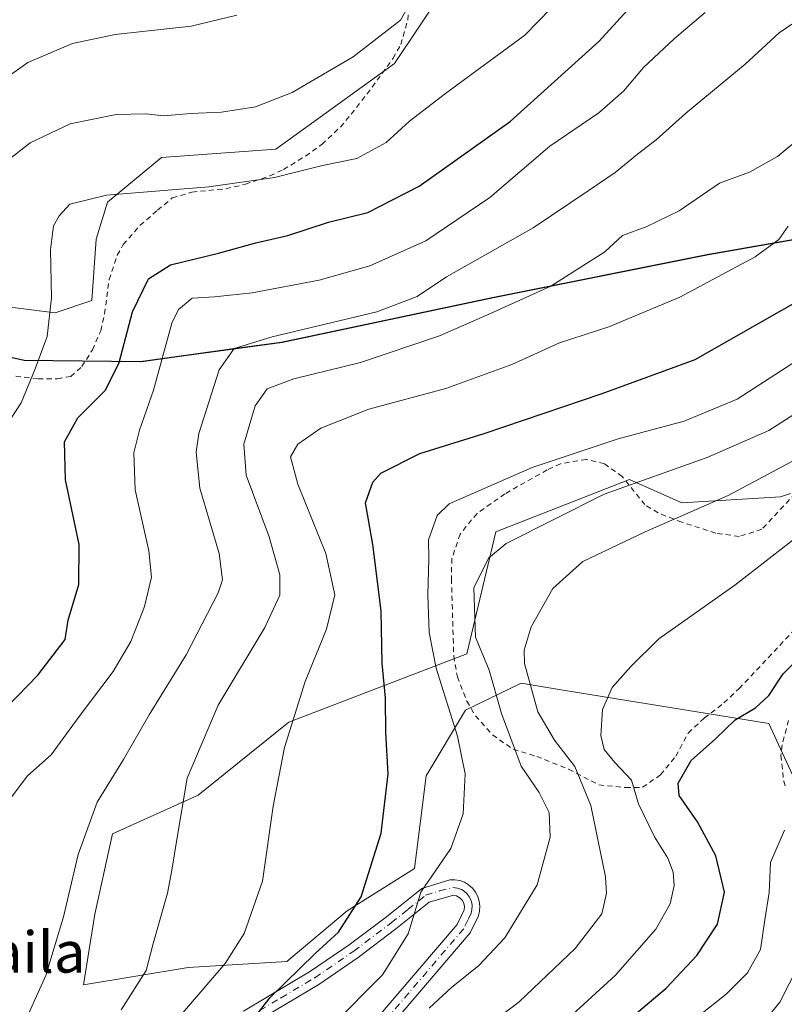
# Model space of a CAD drawing. Units: metres. Extents: x 637287 to 640701, y 4773768 to 4775737.
# Drawn here: x 640117 to 640266, y 4775268 to 4775459 of the extents above; entities that cross this region are included whole.
import ezdxf
from ezdxf.enums import TextEntityAlignment as Align

# ---------------------------------------------------------------- set-up
doc = ezdxf.new("R2010")
doc.units = ezdxf.units.M
doc.header["$MEASUREMENT"] = 0
doc.linetypes.add('DGN Style 2', pattern=[1.648017, 0.98881, -0.659207])
doc.linetypes.add('DGN Style 4', pattern=[2.638475, 1.318413, -0.659207, 0.001648, -0.659207])
for name, color, linetype, lineweight in [('Alambrada', 7, 'DGN Style 2', 0), ('Arbolado forestal CxS', 92, 'Continuous', 0), ('Comarca', 135, 'Continuous', 13), ('Comarca CxS', 21, 'Continuous', 0), ('Comunidad autónoma', 142, 'Continuous', 30), ('Comunidad Autónoma CxS', 142, 'Continuous', 0), ('Curva de nivel maestra', 30, 'Continuous', 30), ('Curva de nivel normal', 30, 'Continuous', 0), ('Municipio', 91, 'Continuous', 13), ('Municipio CxS', 4, 'Continuous', 0), ('Pista pavimentada Cxs', 135, 'Continuous', 0), ('Pista pavimentada eje', 135, 'DGN Style 4', 0), ('Prado CxS', 92, 'Continuous', 0), ('Provincia', 7, 'Continuous', 0), ('Provincia CxS', 1, 'Continuous', 0), ('Texto cartográfico', 7, 'Continuous', 0)]:
    doc.layers.add(name, color=color, linetype=linetype, lineweight=lineweight)
doc.styles.add('Style-Arial', font='txt')

# ---------------------------------------------------------------- blocks, each defined once
blk = doc.blocks.new('*U13')
at = {"layer": 'Arbolado forestal CxS', "color": 92, "linetype": 'Continuous', "lineweight": 0}
for points in [[(640266.7323, 4775366.8677, 384.2054), (640264.8335, 4775366.2077, 384.406), (640245.6495, 4775365.0883, 388.5139), (640235.5017, 4775369.6027, 392.149), (640209.5669, 4775359.4483, 392.2956), (640203.9289, 4775335.7541, 393.9332), (640169.3773, 4775322.4459, 405.878), (640151.7555, 4775308.2563, 409.9149), (640135.1457, 4775300.7789, 414.236), (640131.7037, 4775285.1527, 414.1788), (640129.5077, 4775271.4423, 413.6935), (640149.8045, 4775274.8269, 408.3839), (640168.9733, 4775275.9543, 402.983), (640180.6571, 4775285.7951, 401.2521), (640193.7809, 4775294.0069, 398.8131), (640196.0359, 4775312.0599, 398.7777), (640203.6839, 4775324.7999, 394.4293), (640214.4279, 4775330.0167, 387.5328), (640222.9903, 4775328.6285, 382.8416), (640262.5631, 4775322.2121, 373.8273), (640268.2011, 4775309.8007, 370.4122)], [(640100.7543, 4775396.6243, 439.5928), (640118.1141, 4775392.6937, 432.507), (640140.7239, 4775392.4429, 423.8322), (640147.6367, 4775393.4011, 419.9989), (640168.0635, 4775396.2321, 415.6471), (640209.0231, 4775404.9109, 412.7638), (640250.7425, 4775413.2199, 407.2767), (640274.7823, 4775417.4491, 404.08)]]:
    blk.add_polyline3d(points, dxfattribs=at)

msp = doc.modelspace()

# ---------------------------------------------------------------- linework, layer by layer
at = {"layer": 'Alambrada', "color": 7, "linetype": 'DGN Style 2', "lineweight": 0}
for points in [[(640116.3701, 4775389.6901, 440.5469), (640120.6801, 4775389.1501, 435.6399), (640124.4601, 4775389.1801, 431.8054), (640127.0401, 4775389.6001, 430.4324), (640129.1701, 4775391.5501, 429.9363), (640131.2601, 4775394.8101, 430.3801), (640132.8501, 4775398.5001, 431.5885), (640133.6001, 4775401.8001, 434.7586), (640134.4601, 4775408.4301, 437.1958), (640136.0301, 4775413.1501, 433.7978), (640137.2101, 4775415.2301, 432.0188), (640140.4801, 4775418.9701, 432.5406), (640143.8901, 4775421.9101, 433.927), (640146.7401, 4775424.2901, 435.5206), (640150.5501, 4775425.4301, 435.1534), (640157.1401, 4775426.0801, 434.4367), (640160.9201, 4775426.9401, 432.8472), (640165.6701, 4775428.5801, 432.0398), (640168.3501, 4775429.8201, 432.4475), (640172.6001, 4775432.4201, 431.8981), (640175.7601, 4775434.7001, 433.5536), (640179.3701, 4775438.0601, 435.4109), (640181.4801, 4775440.5901, 437.5854), (640184.5401, 4775444.5001, 438.955), (640189.6001, 4775451.4301, 437.8577), (640191.1001, 4775454.0901, 438.7089), (640192.4501, 4775458.8401, 437.364), (640192.9301, 4775467.2301, 436.3936)], [(640269.9401, 4775369.3001, 393.9903), (640261.1801, 4775359.9301, 386.7174), (640256.7801, 4775358.5401, 385.545), (640252.2301, 4775359.1801, 387.2131), (640245.6401, 4775361.3001, 386.6024), (640241.0301, 4775363.1001, 388.4391), (640238.4901, 4775364.7101, 391.4798), (640234.0801, 4775370.1501, 398.1987), (640230.6201, 4775372.6601, 398.1047), (640227.0901, 4775373.5101, 395.9967), (640222.1201, 4775372.6601, 397.88), (640219.5001, 4775371.4601, 398.0626), (640211.3101, 4775366.8101, 397.3213), (640205.8901, 4775363.0101, 395.4148), (640202.6001, 4775358.9801, 395.6674), (640201.0001, 4775354.2401, 400.1379), (640200.9201, 4775350.2901, 402.4129), (640201.3701, 4775335.2701, 406.6753), (640202.0701, 4775331.2601, 409.8124), (640203.9101, 4775326.5501, 407.7352), (640205.5701, 4775323.6901, 406.6384), (640208.8901, 4775319.9701, 405.9841), (640212.9201, 4775317.1901, 400.7174), (640217.4801, 4775315.8101, 393.6153), (640223.6801, 4775313.3201, 387.2111), (640229.5501, 4775310.2601, 388.4867), (640234.7801, 4775309.7601, 386.2147), (640238.0101, 4775309.8001, 383.9199), (640241.5101, 4775312.2201, 381.8319), (640244.4801, 4775315.8401, 383.6274), (640246.8901, 4775320.3301, 384.5796), (640250.0101, 4775323.2601, 383.3907), (640253.8201, 4775326.1901, 380.8051), (640256.7701, 4775328.9801, 380.2719), (640271.1201, 4775344.2301, 381.7684)], [(640266.3701, 4775322.8001, 377.4102), (640265.1201, 4775318.0401, 378.8093), (640264.8901, 4775315.9801, 379.7995), (640265.4201, 4775311.0201, 379.3414), (640265.7801, 4775309.9001, 378.0886)]]:
    msp.add_polyline3d(points, dxfattribs=at)
at = {"layer": 'Arbolado forestal CxS', "color": 92, "linetype": 'Continuous', "lineweight": 0}
for points in [[(640185.9245, 4775604.2677, 445.5185), (640192.2503, 4775590.8959, 445.6299), (640212.8879, 4775543.2707, 444.7244), (640217.6503, 4775503.5831, 440.4974), (640204.1565, 4775471.8331, 435.6815), (640189.8691, 4775450.4017, 434.3878), (640166.8503, 4775433.7329, 432.792), (640144.6253, 4775432.1455, 432.9742), (640134.1231, 4775423.4819, 430.4508), (640131.9251, 4775416.2705, 428.9305), (640131.1315, 4775404.3641, 428.3013), (640123.9877, 4775401.9829, 430.7952), (640104.9377, 4775404.3641, 438.4355), (640089.6611, 4775403.8269, 443.7744)], [(640274.7823, 4775417.4491, 404.08), (640250.7425, 4775413.2199, 407.2767), (640209.0231, 4775404.9109, 412.7638), (640168.0635, 4775396.2321, 415.6471), (640147.6367, 4775393.4011, 419.9989), (640140.7239, 4775392.4429, 423.8322), (640118.1141, 4775392.6937, 432.507), (640100.7543, 4775396.6243, 439.5928), (640089.6645, 4775403.8247, 443.7731), (640089.6611, 4775403.8269, 443.7744), (640104.9377, 4775404.3641, 438.4355), (640123.9877, 4775401.9829, 430.7952), (640131.1315, 4775404.3641, 428.3013), (640131.9251, 4775416.2705, 428.9305), (640134.1231, 4775423.4819, 430.4508), (640144.6253, 4775432.1455, 432.9742), (640166.8503, 4775433.7329, 432.792), (640189.8691, 4775450.4017, 434.3878), (640204.1565, 4775471.8331, 435.6815)], [(640089.6611, 4775403.8269, 443.7744), (640089.6645, 4775403.8247, 443.7731), (640100.7543, 4775396.6243, 439.5928), (640118.1141, 4775392.6937, 432.507), (640140.7239, 4775392.4429, 423.8322), (640147.6367, 4775393.4011, 419.9989), (640168.0635, 4775396.2321, 415.6471), (640209.0231, 4775404.9109, 412.7638), (640250.7425, 4775413.2199, 407.2767), (640274.7823, 4775417.4491, 404.08), (640306.1119, 4775424.8883, 398.6102), (640326.4117, 4775431.5777, 394.375), (640341.5317, 4775436.7473, 391.7666), (640348.2615, 4775436.8971, 389.7365), (640352.6515, 4775435.7569, 388.5244), (640353.2415, 4775435.6069, 388.3965), (640357.0715, 4775433.3869, 387.5151), (640358.5215, 4775432.5467, 387.1084), (640365.3313, 4775427.7865, 384.042), (640365.3347, 4775427.7841, 384.0406)], [(640266.7323, 4775366.8677, 384.2054), (640264.8335, 4775366.2077, 384.406), (640245.6495, 4775365.0883, 388.5139), (640235.5017, 4775369.6027, 392.149), (640209.5669, 4775359.4483, 392.2956), (640203.9289, 4775335.7541, 393.9332), (640169.3773, 4775322.4459, 405.878), (640151.7555, 4775308.2563, 409.9149), (640135.1457, 4775300.7789, 414.236), (640131.7037, 4775285.1527, 414.1788), (640129.5077, 4775271.4423, 413.6935), (640149.8045, 4775274.8269, 408.3839), (640168.9733, 4775275.9543, 402.983), (640180.6571, 4775285.7951, 401.2521), (640193.7809, 4775294.0069, 398.8131), (640196.0359, 4775312.0599, 398.7777), (640203.6839, 4775324.7999, 394.4293), (640214.4279, 4775330.0167, 387.5328), (640222.9903, 4775328.6285, 382.8416), (640262.5631, 4775322.2121, 373.8273), (640268.2011, 4775309.8007, 370.4122)]]:
    msp.add_polyline3d(points, dxfattribs=at)
at = {"layer": 'Comarca', "color": 135, "linetype": 'Continuous', "lineweight": 13, "flags": 128}
msp.add_lwpolyline([(640274.633, 4775417.4491), (640250.598, 4775413.2211), (640208.874, 4775404.9101), (640167.919, 4775396.2351), (640157.787, 4775394.8301), (640140.573, 4775392.4411), (640117.962, 4775392.6961), (640100.605, 4775396.6261), (640082.052, 4775408.6661), (640075.804, 4775412.1611), (640057.367, 4775422.4731), (640041.498, 4775427.9641), (640031.446, 4775428.8811), (640024.128, 4775426.6831), (640010.814, 4775420.0281), (639993.066, 4775407.0451), (639982.702, 4775399.0581), (639975.92, 4775395.6001), (639968.208, 4775394.0291), (639947.351, 4775395.4661), (639927.282, 4775395.6501), (639919.705, 4775393.7001), (639912.046, 4775389.7141), (639901.444, 4775380.9601)], dxfattribs=at)
at = {"layer": 'Comarca CxS', "color": 21, "linetype": 'Continuous', "lineweight": 0, "flags": 128}
msp.add_lwpolyline([(639901.444, 4775380.96005), (639912.046, 4775389.71405), (639919.705, 4775393.70005), (639927.282, 4775395.65005), (639947.351, 4775395.46605), (639968.208, 4775394.02905), (639975.92, 4775395.60005), (639982.702, 4775399.05805), (639993.066, 4775407.04505), (640010.814, 4775420.02805), (640024.128, 4775426.68305), (640031.446, 4775428.88105), (640041.498, 4775427.96405), (640057.367, 4775422.47305), (640075.804, 4775412.16105), (640082.052, 4775408.66605), (640100.605, 4775396.62605), (640117.962, 4775392.69605), (640140.573, 4775392.44105), (640157.787, 4775394.83005), (640167.919, 4775396.23505), (640208.874, 4775404.91005), (640250.598, 4775413.22105), (640274.633, 4775417.44905)], dxfattribs=at)
at = {"layer": 'Comunidad autónoma', "color": 142, "linetype": 'Continuous', "lineweight": 30, "flags": 128}
msp.add_lwpolyline([(640274.633, 4775417.4491), (640250.598, 4775413.2211), (640208.874, 4775404.9101), (640167.919, 4775396.2351), (640157.787, 4775394.8301), (640140.573, 4775392.4411), (640117.962, 4775392.6961), (640100.605, 4775396.6261), (640082.052, 4775408.6661), (640075.804, 4775412.1611), (640057.367, 4775422.4731), (640041.498, 4775427.9641), (640031.446, 4775428.8811), (640024.128, 4775426.6831), (640010.814, 4775420.0281), (639993.066, 4775407.0451), (639982.702, 4775399.0581), (639975.92, 4775395.6001), (639968.208, 4775394.0291), (639947.351, 4775395.4661), (639927.282, 4775395.6501), (639919.705, 4775393.7001), (639912.046, 4775389.7141), (639901.444, 4775380.9601)], dxfattribs=at)
at = {"layer": 'Comunidad Autónoma CxS', "color": 142, "linetype": 'Continuous', "lineweight": 0, "flags": 128}
msp.add_lwpolyline([(639901.444, 4775380.96005), (639912.046, 4775389.71405), (639919.705, 4775393.70005), (639927.282, 4775395.65005), (639947.351, 4775395.46605), (639968.208, 4775394.02905), (639975.92, 4775395.60005), (639982.702, 4775399.05805), (639993.066, 4775407.04505), (640010.814, 4775420.02805), (640024.128, 4775426.68305), (640031.446, 4775428.88105), (640041.498, 4775427.96405), (640057.367, 4775422.47305), (640075.804, 4775412.16105), (640082.052, 4775408.66605), (640100.605, 4775396.62605), (640117.962, 4775392.69605), (640140.573, 4775392.44105), (640157.787, 4775394.83005), (640167.919, 4775396.23505), (640208.874, 4775404.91005), (640250.598, 4775413.22105), (640274.633, 4775417.44905)], dxfattribs=at)
at = {"layer": 'Curva de nivel maestra', "color": 30, "linetype": 'Continuous', "lineweight": 30, "flags": 128}
for points, elevation in [([(640108.68, 4775319.2801), (640120.62, 4775331.5901), (640125.95, 4775338.5201), (640126.52, 4775342.3001), (640128.57, 4775349.2001), (640128.63, 4775356.9601), (640125.97, 4775369.5501), (640125.81, 4775376.8901), (640128.4, 4775381.5801), (640133.77, 4775386.9201), (640136.39, 4775392.3101), (640138.99, 4775402.1501), (640142.1, 4775408.5501), (640146.37, 4775411.2801), (640155.72, 4775413.5801), (640162.97, 4775415.5601), (640169.13, 4775417.0001), (640177.07, 4775419.5601), (640184.7, 4775421.4701), (640194.67, 4775426.5801), (640212.32, 4775439.1501), (640229.55, 4775454.6501), (640246.3, 4775473.0801)], 425), ([(640162.79, 4775265.2201), (640165.67, 4775268.8901), (640174.46, 4775277.5001), (640178.98, 4775281.6901), (640183.38, 4775288.5001), (640187.27, 4775300.8901), (640188.64, 4775312.4401), (640188.16, 4775320.4301), (640188.09, 4775327.1101), (640187.48, 4775333.8901), (640187.26, 4775344.0701), (640185.64, 4775356.9601), (640184.27, 4775365.0701), (640185.66, 4775369.1001), (640187.23, 4775370.8301), (640194.79, 4775374.6701), (640207.25, 4775378.5201), (640230.16, 4775386.3201), (640248.25, 4775392.9001), (640269.25, 4775404.8601)], 400), ([(640233.58, 4775263.1501), (640242.64, 4775270.7901), (640248.57, 4775277.1001), (640252.56, 4775283.2201), (640253.91, 4775289.4601), (640252.26, 4775296.5101), (640248.66, 4775303.0901), (640245.15, 4775308.2001), (640244.94, 4775310.6101), (640247.49, 4775314.9801), (640252.17, 4775319.1901), (640256.01, 4775322.8801), (640259.98, 4775325.2201), (640262.55, 4775327.6201), (640265.34, 4775331.8301), (640271.27, 4775337.9001)], 375)]:
    msp.add_lwpolyline(points, dxfattribs=dict(at, elevation=elevation))
at = {"layer": 'Curva de nivel normal', "color": 30, "linetype": 'Continuous', "lineweight": 0, "flags": 128}
for points, elevation in [([(640113.37, 4775378.32), (640117.37, 4775384.49), (640120.1, 4775391.11), (640122.42, 4775397.38), (640123.28, 4775404.89), (640123.11, 4775414.24), (640123.7, 4775418.84), (640124.76, 4775420.83), (640126.84, 4775423.05), (640133.97, 4775424.81), (640153.84, 4775426.44), (640166.58, 4775428.27), (640175.91, 4775430.58), (640182.58, 4775431.94), (640188.25, 4775435.05), (640192.75, 4775439.22), (640199.8, 4775444.57), (640215.2, 4775455.89), (640227.81, 4775468.9)], 430), ([(640114.3, 4775431.17), (640119.17, 4775435), (640126.91, 4775438.7), (640135.84, 4775440.52), (640141.61, 4775440.64), (640145.12, 4775440.24), (640150.28, 4775440.71), (640156.31, 4775440.95), (640162.91, 4775441.97), (640170.02, 4775444.79), (640181.86, 4775451.7), (640191.03, 4775458.85), (640194.42, 4775464.77)], 435), ([(640159.25, 4775459.82), (640150.37, 4775457.66), (640135.67, 4775456.06), (640127.39, 4775454.3), (640118.71, 4775450.58), (640102.67, 4775439.22)], 440), ([(640114.28, 4775306.25), (640118.65, 4775312.06), (640123.21, 4775316.1), (640128.63, 4775323.55), (640135.25, 4775332.27), (640138.69, 4775338.1), (640141.32, 4775344.94), (640142.7, 4775350.6), (640142.19, 4775355.74), (640139.51, 4775367.6), (640139.25, 4775374.79), (640140.38, 4775379.18), (640143.1, 4775386.97), (640146.65, 4775399.96), (640147.93, 4775402.61), (640150.58, 4775404.79), (640154.91, 4775405.08), (640162.25, 4775405.87), (640175.25, 4775408.32), (640185.09, 4775411.13), (640195.97, 4775415.94), (640208.36, 4775424.4), (640220, 4775434.35), (640229.56, 4775440.85), (640234.41, 4775445.09), (640238.19, 4775449.61), (640244.22, 4775455.23), (640250.2, 4775460.31)], 420), ([(640267.03, 4775458.02), (640264.52, 4775456.37), (640257.95, 4775450.26), (640246.38, 4775440.69), (640240.64, 4775435.59), (640237.03, 4775432.82), (640232.7, 4775429.2), (640227.64, 4775425.78), (640216.82, 4775418.48), (640199.98, 4775408.97), (640194.27, 4775405.17), (640186.46, 4775402.16), (640166.09, 4775397.32), (640158.76, 4775395.06), (640155.84, 4775390.88), (640151.9, 4775378.55), (640151.35, 4775374.9), (640152.09, 4775367.89), (640155.83, 4775355.22), (640156.45, 4775350.13), (640155.65, 4775347.55), (640149.41, 4775335.55), (640142.25, 4775323.89), (640137.25, 4775315.22), (640132.18, 4775306.89), (640128.46, 4775296.75), (640125.6, 4775284.62), (640122.16, 4775273.24), (640117.3, 4775262.51)], 415), ([(640269.48, 4775436.68), (640264.25, 4775432.35), (640258.77, 4775429.29), (640252.99, 4775427.18), (640245.1, 4775421.78), (640238.72, 4775418.69), (640234.14, 4775417.02), (640230.72, 4775413.83), (640220.25, 4775407.16), (640207.91, 4775401.57), (640198.58, 4775397.5), (640183.25, 4775392.32), (640170.3, 4775389.13), (640165.18, 4775387.18), (640162.83, 4775383.89), (640160.6, 4775376.46), (640161.09, 4775370.47), (640165.51, 4775358.48), (640167.61, 4775351.05), (640167.59, 4775347.11), (640164.7, 4775340.85), (640155.62, 4775325.79), (640149.65, 4775311.58), (640147.64, 4775299.65), (640146.63, 4775293.73), (640145.82, 4775289.22), (640142.93, 4775279.22), (640141.69, 4775274.22), (640136.82, 4775266.55)], 410), ([(640266.27, 4775418.83), (640264.5, 4775416.24), (640259.91, 4775412.86), (640245.25, 4775405.04), (640231.46, 4775399.26), (640221.9, 4775396.12), (640212.66, 4775391.95), (640199.85, 4775387.3), (640184.86, 4775383.25), (640175.56, 4775379.58), (640171.1, 4775376.49), (640169.71, 4775373.99), (640171.1, 4775368.7), (640176.51, 4775355.22), (640178.29, 4775347.22), (640176.7, 4775340.53), (640172.51, 4775330.37), (640168.5, 4775317.54), (640166.29, 4775306.14), (640164.24, 4775291.55), (640160.71, 4775281.41), (640157.02, 4775275.55), (640140.38, 4775256.22)], 405), ([(640270.12, 4775394.06), (640256.37, 4775385.17), (640246.11, 4775380.9), (640233.28, 4775377.5), (640216.58, 4775371.93), (640203.13, 4775366.06), (640200.5, 4775364.89), (640198.14, 4775362.6), (640196.5, 4775357.89), (640196.56, 4775354.22), (640196.37, 4775347.22), (640196.59, 4775339.89), (640197.93, 4775332.94), (640202.07, 4775319.77), (640203.58, 4775312.41), (640203.22, 4775304.66), (640200.82, 4775297.94), (640195, 4775289.45), (640192.5, 4775281.34), (640187.57, 4775273.39), (640177.81, 4775263.58)], 395), ([(640272.47, 4775385.48), (640262.55, 4775379.12), (640250.58, 4775373.84), (640230.58, 4775366.75), (640211.56, 4775357.18), (640208.11, 4775354.29), (640205.25, 4775348.55), (640205.61, 4775338.94), (640208.27, 4775332.58), (640210.63, 4775324.13), (640214.46, 4775313.9), (640217.97, 4775308.81), (640219.91, 4775304.9), (640220.09, 4775300.15), (640217.55, 4775290.86), (640211.31, 4775280.55), (640206.26, 4775275.17), (640200.91, 4775270.93), (640196.58, 4775266.92)], 390), ([(640278.53, 4775379.23), (640254.64, 4775366.51), (640238.5, 4775359.44), (640226.42, 4775353.64), (640220.63, 4775348.42), (640216.38, 4775340.98), (640215.04, 4775336.46), (640215.11, 4775333.87), (640217.71, 4775324.48), (640220.91, 4775318.95), (640224.9, 4775313.86), (640227.96, 4775306.26), (640230.8, 4775292.44), (640231.01, 4775289.24), (640230.09, 4775285.2), (640224.91, 4775278.51), (640214.06, 4775268.1), (640205.81, 4775261.83)], 385), ([(640269.25, 4775359.43), (640255.91, 4775349.04), (640241.16, 4775338.64), (640235.76, 4775333.25), (640232.14, 4775329.22), (640230.27, 4775324.89), (640229.94, 4775319.89), (640230.56, 4775317.16), (640232.64, 4775314.65), (640235.9, 4775311.2), (640237.23, 4775306.58), (640240.35, 4775300.16), (640242.93, 4775296.02), (640243.99, 4775293.29), (640244.17, 4775290.73), (640243.38, 4775287.18), (640240.59, 4775282.22), (640232.76, 4775273.31), (640223.56, 4775264.91)], 380), ([(640248.97, 4775265.41), (640254.25, 4775269.62), (640258.37, 4775273.76), (640260.9, 4775278.3), (640261.79, 4775284.03), (640262.61, 4775289.39), (640262.87, 4775295.22), (640265.57, 4775301.47)], 370), ([(640268.3, 4775275.22), (640264.69, 4775268.06), (640261, 4775263.55)], 365)]:
    msp.add_lwpolyline(points, dxfattribs=dict(at, elevation=elevation))
at = {"layer": 'Municipio', "color": 91, "linetype": 'Continuous', "lineweight": 13, "flags": 128}
msp.add_lwpolyline([(640274.633, 4775417.4491), (640250.598, 4775413.2211), (640208.874, 4775404.9101), (640167.919, 4775396.2351), (640157.787, 4775394.8301), (640140.573, 4775392.4411), (640117.962, 4775392.6961), (640100.605, 4775396.6261), (640082.052, 4775408.6661), (640075.804, 4775412.1611), (640057.367, 4775422.4731), (640041.498, 4775427.9641), (640031.446, 4775428.8811), (640024.128, 4775426.6831), (640010.814, 4775420.0281), (639993.066, 4775407.0451), (639982.702, 4775399.0581), (639975.92, 4775395.6001), (639968.208, 4775394.0291), (639947.351, 4775395.4661), (639927.282, 4775395.6501), (639919.705, 4775393.7001), (639912.046, 4775389.7141), (639901.444, 4775380.9601)], dxfattribs=at)
at = {"layer": 'Municipio CxS', "color": 4, "linetype": 'Continuous', "lineweight": 0, "flags": 128}
msp.add_lwpolyline([(639901.444, 4775380.96005), (639912.046, 4775389.71405), (639919.705, 4775393.70005), (639927.282, 4775395.65005), (639947.351, 4775395.46605), (639968.208, 4775394.02905), (639975.92, 4775395.60005), (639982.702, 4775399.05805), (639993.066, 4775407.04505), (640010.814, 4775420.02805), (640024.128, 4775426.68305), (640031.446, 4775428.88105), (640041.498, 4775427.96405), (640057.367, 4775422.47305), (640075.804, 4775412.16105), (640082.052, 4775408.66605), (640100.605, 4775396.62605), (640117.962, 4775392.69605), (640140.573, 4775392.44105), (640157.787, 4775394.83005), (640167.919, 4775396.23505), (640208.874, 4775404.91005), (640250.598, 4775413.22105), (640274.633, 4775417.44905)], dxfattribs=at)
at = {"layer": 'Pista pavimentada Cxs', "color": 135, "linetype": 'Continuous', "lineweight": 0}
for points in [[(640160.5801, 4775266.3401, 410.8844), (640173.5801, 4775274.0601, 410.4996), (640181.0701, 4775279.1801, 404.4869), (640188.3001, 4775284.6601, 405.4593), (640195.2001, 4775290.1701, 399.5595), (640200.6101, 4775291.8601, 397.1588), (640201.5801, 4775291.8601, 397.1187), (640202.5301, 4775291.6901, 397.2694), (640203.4301, 4775291.3501, 398.2656), (640204.2601, 4775290.8501, 399.2381), (640204.9901, 4775290.2101, 400.1147), (640205.5901, 4775289.4601, 400.8492), (640206.0401, 4775288.6001, 401.4487), (640206.3301, 4775287.6801, 401.9254), (640206.4501, 4775286.7201, 402.1094), (640206.3901, 4775285.7601, 402.2226), (640206.1701, 4775284.8201, 402.3838), (640204.5701, 4775281.5101, 403.3349), (640141.5701, 4775207.7501, 390.877)], [(640160.5801, 4775266.3401, 410.8844), (640173.5801, 4775274.0601, 410.4996), (640181.0701, 4775279.1801, 404.4869), (640188.3001, 4775284.6601, 405.4593), (640195.2001, 4775290.1701, 399.5595), (640200.6101, 4775291.8601, 397.1588), (640201.5801, 4775291.8601, 397.1187), (640202.5301, 4775291.6901, 397.2694), (640203.4301, 4775291.3501, 398.2656), (640204.2601, 4775290.8501, 399.2381), (640204.9901, 4775290.2101, 400.1147), (640205.5901, 4775289.4601, 400.8492), (640206.0401, 4775288.6001, 401.4487), (640206.3301, 4775287.6801, 401.9254), (640206.4501, 4775286.7201, 402.1094), (640206.3901, 4775285.7601, 402.2226), (640206.1701, 4775284.8201, 402.3838), (640204.5701, 4775281.5101, 403.3349), (640141.5701, 4775207.7501, 390.877)], [(640139.0301, 4775209.4001, 392.7778), (640202.0401, 4775283.1601, 404.493), (640203.3651, 4775286.0151, 402.3027), (640203.4401, 4775286.6201, 401.9656), (640203.3251, 4775287.2401, 401.6065), (640203.0601, 4775287.8101, 401.1354), (640202.6451, 4775288.2801, 400.5959), (640201.9251, 4775288.7101, 400.0506), (640201.3201, 4775288.8601, 399.8257), (640196.6301, 4775287.4701, 400.3298), (640190.1401, 4775282.3001, 405.6062), (640182.8201, 4775276.7501, 404.388), (640175.1901, 4775271.5301, 408.8238), (640162.1001, 4775263.7501, 405.6885)], [(640139.0301, 4775209.4001, 392.7778), (640202.0401, 4775283.1601, 404.493), (640203.3651, 4775286.0151, 402.3027), (640203.4401, 4775286.6201, 401.9656), (640203.3251, 4775287.2401, 401.6065), (640203.0601, 4775287.8101, 401.1354), (640202.6451, 4775288.2801, 400.5959), (640201.9251, 4775288.7101, 400.0506), (640201.3201, 4775288.8601, 399.8257), (640196.6301, 4775287.4701, 400.3298), (640190.1401, 4775282.3001, 405.6062), (640182.8201, 4775276.7501, 404.388), (640175.1901, 4775271.5301, 408.8238), (640162.1001, 4775263.7501, 405.6885)]]:
    msp.add_polyline3d(points, dxfattribs=at)
at = {"layer": 'Pista pavimentada eje', "color": 135, "linetype": 'DGN Style 4', "lineweight": 0}
msp.add_polyline3d([(640161.3401, 4775265.0451, 408.3314), (640167.8401, 4775268.9051, 411.5261), (640174.3851, 4775272.7951, 409.4932), (640181.9451, 4775277.9651, 404.4984), (640189.2201, 4775283.4801, 405.4308), (640192.4651, 4775286.0651, 401.9283), (640195.9151, 4775288.8201, 399.791), (640198.6201, 4775289.6651, 398.8559), (640201.2075, 4775290.3601, 398.472), (640202.1267, 4775290.2251, 398.6452), (640202.8675, 4775289.9401, 399.1402), (640203.3751, 4775289.6351, 399.6693), (640203.8867, 4775289.1667, 400.2803), (640204.3751, 4775288.5425, 400.9217), (640204.6825, 4775287.9201, 401.4292), (640204.8601, 4775287.3601, 401.7831), (640204.9325, 4775286.7751, 401.9906), (640204.8901, 4775285.9883, 402.2558), (640204.7451, 4775285.3251, 402.5019), (640204.1051, 4775283.9901, 403.1982), (640203.3051, 4775282.3351, 404.2571), (640140.3001, 4775208.5751, 391.6162)], dxfattribs=at)
at = {"layer": 'Prado CxS', "color": 92, "linetype": 'Continuous', "lineweight": 0}
for points in [[(640185.9245, 4775604.2677, 445.5185), (640192.2503, 4775590.8959, 445.6299), (640212.8879, 4775543.2707, 444.7244), (640217.6503, 4775503.5831, 440.4974), (640204.1565, 4775471.8331, 435.6815), (640189.8691, 4775450.4017, 434.3878), (640166.8503, 4775433.7329, 432.792), (640144.6253, 4775432.1455, 432.9742), (640134.1231, 4775423.4819, 430.4508), (640131.9251, 4775416.2705, 428.9305), (640131.1315, 4775404.3641, 428.3013), (640123.9877, 4775401.9829, 430.7952), (640104.9377, 4775404.3641, 438.4355), (640089.6611, 4775403.8269, 443.7744)], [(640204.1565, 4775471.8331, 435.6815), (640189.8691, 4775450.4017, 434.3878), (640166.8503, 4775433.7329, 432.792), (640144.6253, 4775432.1455, 432.9742), (640134.1231, 4775423.4819, 430.4508), (640131.9251, 4775416.2705, 428.9305), (640131.1315, 4775404.3641, 428.3013), (640123.9877, 4775401.9829, 430.7952), (640104.9377, 4775404.3641, 438.4355)], [(640268.2011, 4775309.8007, 370.4122), (640262.5631, 4775322.2121, 373.8273), (640222.9903, 4775328.6285, 382.8416), (640214.4279, 4775330.0167, 387.5328), (640203.6839, 4775324.7999, 394.4293), (640196.0359, 4775312.0599, 398.7777), (640193.7809, 4775294.0069, 398.8131), (640180.6571, 4775285.7951, 401.2521), (640168.9733, 4775275.9543, 402.983), (640149.8045, 4775274.8269, 408.3839), (640129.5077, 4775271.4423, 413.6935), (640131.7037, 4775285.1527, 414.1788), (640135.1457, 4775300.7789, 414.236), (640151.7555, 4775308.2563, 409.9149), (640169.3773, 4775322.4459, 405.878), (640203.9289, 4775335.7541, 393.9332), (640209.5669, 4775359.4483, 392.2956), (640235.5017, 4775369.6027, 392.149), (640245.6495, 4775365.0883, 388.5139), (640264.8335, 4775366.2077, 384.406), (640266.7323, 4775366.8677, 384.2054)], [(640266.7323, 4775366.8677, 384.2054), (640264.8335, 4775366.2077, 384.406), (640245.6495, 4775365.0883, 388.5139), (640235.5017, 4775369.6027, 392.149), (640209.5669, 4775359.4483, 392.2956), (640203.9289, 4775335.7541, 393.9332), (640169.3773, 4775322.4459, 405.878), (640151.7555, 4775308.2563, 409.9149), (640135.1457, 4775300.7789, 414.236), (640131.7037, 4775285.1527, 414.1788), (640129.5077, 4775271.4423, 413.6935), (640149.8045, 4775274.8269, 408.3839), (640168.9733, 4775275.9543, 402.983), (640180.6571, 4775285.7951, 401.2521), (640193.7809, 4775294.0069, 398.8131), (640196.0359, 4775312.0599, 398.7777), (640203.6839, 4775324.7999, 394.4293), (640214.4279, 4775330.0167, 387.5328), (640222.9903, 4775328.6285, 382.8416), (640262.5631, 4775322.2121, 373.8273), (640268.2011, 4775309.8007, 370.4122)]]:
    msp.add_polyline3d(points, dxfattribs=at)
at = {"layer": 'Provincia', "color": 7, "linetype": 'Continuous', "lineweight": 0, "flags": 128}
msp.add_lwpolyline([(640274.633, 4775417.4491), (640250.598, 4775413.2211), (640208.874, 4775404.9101), (640167.919, 4775396.2351), (640157.787, 4775394.8301), (640140.573, 4775392.4411), (640117.962, 4775392.6961), (640100.605, 4775396.6261), (640082.052, 4775408.6661), (640075.804, 4775412.1611), (640057.367, 4775422.4731), (640041.498, 4775427.9641), (640031.446, 4775428.8811), (640024.128, 4775426.6831), (640010.814, 4775420.0281), (639993.066, 4775407.0451), (639982.702, 4775399.0581), (639975.92, 4775395.6001), (639968.208, 4775394.0291), (639947.351, 4775395.4661), (639927.282, 4775395.6501), (639919.705, 4775393.7001), (639912.046, 4775389.7141), (639901.444, 4775380.9601)], dxfattribs=at)
at = {"layer": 'Provincia CxS', "color": 1, "linetype": 'Continuous', "lineweight": 0, "flags": 128}
msp.add_lwpolyline([(639901.444, 4775380.96005), (639912.046, 4775389.71405), (639919.705, 4775393.70005), (639927.282, 4775395.65005), (639947.351, 4775395.46605), (639968.208, 4775394.02905), (639975.92, 4775395.60005), (639982.702, 4775399.05805), (639993.066, 4775407.04505), (640010.814, 4775420.02805), (640024.128, 4775426.68305), (640031.446, 4775428.88105), (640041.498, 4775427.96405), (640057.367, 4775422.47305), (640075.804, 4775412.16105), (640082.052, 4775408.66605), (640100.605, 4775396.62605), (640117.962, 4775392.69605), (640140.573, 4775392.44105), (640157.787, 4775394.83005), (640167.919, 4775396.23505), (640208.874, 4775404.91005), (640250.598, 4775413.22105), (640274.633, 4775417.44905)], dxfattribs=at)

# ---------------------------------------------------------------- block references
at = {"layer": 'Arbolado forestal CxS', "color": 92, "linetype": 'Continuous', "lineweight": 0}
msp.add_blockref('*U13', (0, 0), dxfattribs=at)

# ---------------------------------------------------------------- texts
at = {"layer": 'Texto cartográfico', "color": 7, "linetype": 'Continuous', "lineweight": 0, "style": 'Style-Arial'}
msp.add_text('Edarretako Irasaila', height=8, dxfattribs=at).set_placement((640081.75534, 4775277.80015), align=Align.MIDDLE_CENTER)

doc.saveas('drawing.dxf')
